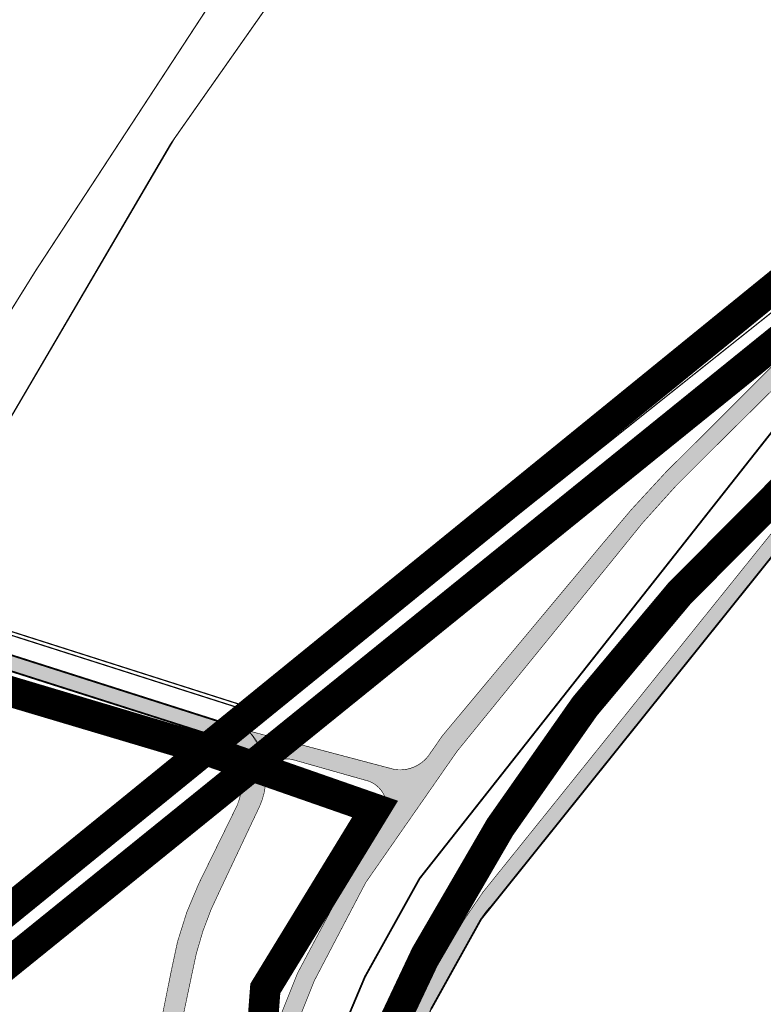
# Model space of a CAD drawing. Units: millimetres. Extents: x 1474 to 546724, y 859 to 6583677.
# Drawn here: x 17088 to 17209, y 10548 to 10709 of the extents above; entities that cross this region are included whole.
import ezdxf

# ---------------------------------------------------------------- set-up
doc = ezdxf.new("R2010")
doc.units = ezdxf.units.MM
doc.linetypes.add('DASHDOT', pattern=[8, 4, -2, 0, -2])
doc.linetypes.add('DASHED', pattern=[19.049999999999997, 12.7, -6.35])
for name, color, linetype in [('A-3D', 7, 'Continuous'), ('dp_krunt', 1, 'Continuous'), ('dp_transp_jjt_jalg', 174, 'Continuous'), ('dp_transp_tee_avalikuks', 174, 'Continuous'), ('OPT-krundi piir', 1, 'Continuous'), ('OPT_mood-piir', 1, 'Continuous')]:
    doc.layers.add(name, color=color, linetype=linetype)
doc.layers.add('Dp.ala', color=7, linetype='DASHDOT', lineweight=0, true_color=0x0d0d0d)
picture_1 = doc.add_image_def('image1.png', size_in_pixel=(2080, 1729))

msp = doc.modelspace()

# ---------------------------------------------------------------- hatches: boundary and pattern name
at = {"layer": 'dp_transp_jjt_jalg', "true_color": 0x7aafdf, "transparency": 33554687}
h = msp.add_hatch(color=143, dxfattribs=at)
h.dxf.hatch_style = 1
edge = h.paths.add_edge_path()
edge.add_line((17209.95310668455, 10319.78768575693), (17196.70285671722, 10333.27505817579))
edge.add_line((17196.70285671722, 10333.27505817579), (17172.4523528688, 10362.28774947616))
edge.add_line((17172.4523528688, 10362.28774947616), (17170.85804783535, 10364.19795576705))
edge.add_line((17170.85804783535, 10364.19795576705), (17157.9287792801, 10379.68907547964))
edge.add_line((17157.9287792801, 10379.68907547964), (17143.52933717606, 10399.98574546295))
edge.add_line((17143.52933717606, 10399.98574546295), (17136.29484683747, 10414.58348499647))
edge.add_line((17136.29484683747, 10414.58348499647), (17129.99610962713, 10430.22140938545))
edge.add_line((17129.99610962713, 10430.22140938545), (17124.95220259781, 10447.28724663368))
edge.add_line((17124.95220259781, 10447.28724663368), (17122.1591455164, 10465.13366085327))
edge.add_line((17122.1591455164, 10465.13366085327), (17121.2014819645, 10490.03019790015))
edge.add_line((17121.2014819645, 10490.03019790015), (17122.21482337435, 10506.96726646869))
edge.add_arc((17206.10775021768, 10499.40915293169), 84.23270299936512, 164.0877600486528, 174.8519849673354, ccw=False)
edge.add_line((17125.10261171329, 10522.50278388186), (17128.62872189778, 10533.2832092637))
edge.add_line((17128.62872189778, 10533.2832092637), (17136.09150609683, 10551.96437104641))
edge.add_line((17136.09150609683, 10551.96437104641), (17144.51881439303, 10568.05704170035))
edge.add_line((17144.51881439303, 10568.05704170035), (17159.42246551806, 10589.46698859183))
edge.add_line((17159.42246551806, 10589.46698859183), (17184.60509015777, 10620.43358609582))
edge.add_arc((17306.55587159071, 10527.04493044568), 153.6015432742936, 133.4964528671764, 142.555478651854, ccw=False)
edge.add_line((17200.83044447872, 10638.4700988693), (17218.0821843837, 10655.54158341641))
edge.add_arc((17176.81930297948, 10696.01801326769), 57.8010964886028, 315.5512520684416, 350.3446683632475)
edge.add_arc((17131.74747451214, 10706.47049617896), 104.0237829119351, 348.8325977489956, 355.1274796559141)
edge.add_arc((17238.38525148824, 10697.50187328772), 2.992874595739119, 116.7928837369912, 177.4541314513522, ccw=False)
edge.add_arc((17237.89225100892, 10705.11835369231), 5.018473315764223, 184.8139842068646, 260.17803417674725, ccw=False)
edge.add_arc((17138.70337955288, 10704.49374529766), 94.18832101105913, -11.10149819744538, 0.1237626569915733, ccw=False)
edge.add_arc((17178.81175048959, 10695.32393464206), 53.08017344942608, 314.7871458385403, 350.27538022517564, ccw=False)
edge.add_line((17216.20540577878, 10657.65140675323), (17199.54030774994, 10641.02461128904))
edge.add_arc((17330.78883890837, 10502.84033713072), 190.5808766794458, 133.5254169054722, 141.0990570091671)
edge.add_line((17182.47254710429, 10622.52052822931), (17156.99783756287, 10591.97657153977))
edge.add_line((17156.99783756287, 10591.97657153977), (17154.7940024109, 10588.79539418815))
edge.add_arc((17150.11169419537, 10592.28607455765), 5.84027907442892, 260.9307622572225, 323.2953168175067, ccw=False)
edge.add_line((17149.19110327313, 10586.51880726533), (17125.41075238289, 10592.80676703749))
edge.add_arc((17118.08916368434, 10585.75080798788), 10.16819645662127, 0.03192054719420412, 43.941563139753725, ccw=False)
edge.add_arc((17131.71151045631, 10584.57276567844), 3.651346058658801, 73.79741417792849, 161.083867554438, ccw=False)
edge.add_line((17132.73036177683, 10588.07908426447), (17144.34671973897, 10584.78844792897))
edge.add_arc((17143.42957808969, 10580.34688362326), 4.535266506680419, -33.314098207946984, 78.332932579658, ccw=False)
edge.add_line((17147.21957442589, 10577.85598618293), (17142.53803217254, 10570.49931620283))
edge.add_line((17142.53803217254, 10570.49931620283), (17133.36580938782, 10553.22807100265))
edge.add_line((17133.36580938782, 10553.22807100265), (17125.77828200074, 10534.23464671651))
edge.add_line((17125.77828200074, 10534.23464671651), (17122.37370290217, 10523.01561311854))
edge.add_arc((17219.33001870242, 10495.74268076631), 100.7191144353808, 164.2891889213523, 173.4501317838665)
edge.add_line((17119.2683028329, 10507.23150272051), (17118.69900232652, 10490.32363537269))
edge.add_line((17118.69900232652, 10490.32363537269), (17118.69536775496, 10490.1723237777))
edge.add_line((17118.69536775496, 10490.1723237777), (17119.50165777997, 10465.9454906307))
edge.add_line((17119.50165777997, 10465.9454906307), (17122.50784363138, 10446.73727670627))
edge.add_line((17122.50784363138, 10446.73727670627), (17122.67569085088, 10446.12689161802))
edge.add_line((17122.67569085088, 10446.12689161802), (17127.6342845732, 10429.39218959993))
edge.add_line((17127.6342845732, 10429.39218959993), (17134.85315117921, 10412.46184902953))
edge.add_line((17134.85315117921, 10412.46184902953), (17141.68127444194, 10398.66348462215))
edge.add_line((17141.68127444194, 10398.66348462215), (17156.24992370274, 10378.33413532039))
edge.add_line((17156.24992370274, 10378.33413532039), (17169.12125434872, 10362.87164019084))
edge.add_line((17169.12125434872, 10362.87164019084), (17170.72170745401, 10360.94899528137))
edge.add_line((17170.72170745401, 10360.94899528137), (17194.01516495325, 10332.96626505478))
edge.add_line((17194.01516495325, 10332.96626505478), (17195.95289213368, 10330.69734456146))
edge.add_line((17195.95289213368, 10330.69734456146), (17208.04946751316, 10318.25011460891))
edge.add_line((17208.04946751316, 10318.25011460891), (17209.95310668455, 10319.78768575693))
at = {"layer": 'dp_transp_jjt_jalg', "true_color": 0xf8991e, "transparency": 33554687}
h = msp.add_hatch(color=30, dxfattribs=at)
h.dxf.hatch_style = 1
h.paths.add_polyline_path([(17065.97591052478, 10609.14754025581), (17123.05359942472, 10590.93471971842), (17125.41075238289, 10592.80676703749), (17066.73587980884, 10611.52923013678)])
h = msp.add_hatch(color=30, dxfattribs=at)
h.dxf.hatch_style = 1
edge = h.paths.add_edge_path(flags=16)
edge.add_arc((17145.99935176827, 10528.66286620988), 49.97857592699511, 181.3760161438335, 186.3031834169176)
edge.add_arc((17075.3677572291, 10520.0767526616), 21.18305658860385, -12.80710776628871, 8.41231414691822, ccw=False)
edge.add_arc((16872.59251993657, 10562.42483585254), 228.3301489554132, 345.7779113273111, 348.1099786921292, ccw=False)
edge.add_arc((17095.29832222433, 10505.72025310845), 1.502410710716483, 156.1212868187213, 330.2783741383475)
edge.add_arc((17052.88352594852, 10534.88434738974), 52.97118142178886, 325.6235934088539, 337.381728349176)
edge.add_arc((17134.89821543232, 10504.28503411266), 34.66082835839709, 143.9139472860454, 162.8386611368818, ccw=False)
edge.add_arc((17102.12950755872, 10528.24803942598), 5.935208012193697, 323.2908508426333, 361.4556260486335)
edge.add_arc((17105.13420688263, 10528.18165846293), 2.936633104985594, 4.240648810636371, 44.42362597855455)
edge.add_arc((17105.18295577263, 10528.17367155565), 2.907680682806828, 45.20842668018488, 68.24486291000025)
edge.add_arc((17104.79203520387, 10527.09830055875), 4.0515064021096, 68.74688369420356, 85.31671521398856)
edge.add_arc((17104.48903836413, 10523.65299110945), 7.510080312782048, 85.15891724407356, 94.56866562134874)
edge.add_arc((17105.30257351558, 10512.84682359929), 18.34678093790806, 94.41313728579406, 98.35247011020638)
edge.add_arc((17107.87353557752, 10492.87222267343), 38.48464262506897, 97.81967500873691, 101.8550156821221)
edge.add_arc((17102.40988664552, 10516.97702851922), 13.77721590044303, 100.2115883915804, 109.8013353618462)
edge.add_arc((17098.93166138525, 10526.78504898368), 3.371203180099626, 110.6510763348645, 127.0510686044616)
edge.add_arc((17098.23135740529, 10527.74803291729), 2.180799217733317, 127.6109962692923, 154.9565092214618)
edge.add_arc((17098.81571725497, 10527.57994188627), 2.782999926357472, 156.9142695340144, 182.4145570795515)
edge = h.paths.add_edge_path()
edge.add_arc((17201.71884562526, 10676.95533157402), 181.9009082703728, 224.2171242905652, 226.1642756633595)
edge.add_arc((17141.37057132338, 10614.31228521874), 94.9180059813678, 226.2516776144099, 233.0456766025455)
edge.add_arc((17043.55252837268, 10483.10320490866), 68.74290137632555, 50.409627411116674, 53.63926163255479, ccw=False)
edge.add_arc((17073.56656092411, 10519.35969560436), 21.67514663170254, 40.418947668852525, 50.47138060724183, ccw=False)
edge.add_arc((17079.86318618139, 10524.89758586681), 13.29143497854614, 12.127325219246075, 39.84313342778728, ccw=False)
edge.add_arc((17074.96904254902, 10523.94609853541), 18.27651222987194, 2.8100015443965844, 11.820311696109286, ccw=False)
edge.add_arc((17065.60341894413, 10523.46786396432), 27.65432579065892, -3.168733135147704, 2.8483683394201194, ccw=False)
edge.add_arc((17052.88109044881, 10524.05877595555), 40.39002520523078, 346.35115052820436, 356.9919037037823, ccw=False)
edge.add_arc((17049.71805438631, 10524.82529348643), 43.64461337277947, 336.1649112919731, 346.35313630195, ccw=False)
edge.add_line((17089.64032167298, 10507.18826280801), (17069.37041362011, 10468.00839846941))
edge.add_line((17069.37041362011, 10468.00839846941), (17077.97711508217, 10462.41194986353))
edge.add_line((17077.97711508217, 10462.41194986353), (17096.31906771994, 10497.33578014641))
edge.add_line((17096.31906771994, 10497.33578014641), (17105.65376844405, 10515.11044517147))
edge.add_arc((17122.42699837857, 10504.73586164964), 19.72240415587914, 111.49672871518251, 148.2623669281487, ccw=False)
edge.add_arc((17118.26444983118, 10502.84817538928), 20.4688996675424, 88.63556857812682, 98.61094229967068, ccw=False)
edge.add_arc((17118.08722374104, 10495.2604670229), 28.05867689792323, 81.27028464424598, 88.64271436581407, ccw=False)
edge.add_arc((17114.52215009557, 10473.84526000953), 49.7676304445523, 73.03213186415428, 80.95539659423139, ccw=False)
edge.add_arc((17105.29334443882, 10440.36957957191), 84.48461383313267, 69.05113191598451, 73.67121085196112, ccw=False)
edge.add_line((17135.49952219179, 10519.26974940753), (17136.58676949175, 10522.60740436136))
edge.add_arc((17099.21461843718, 10409.06731520678), 119.5325458595867, 71.78084372783388, 81.50490782842141)
edge.add_arc((17118.82733978443, 10533.09129851749), 6.123298275067681, 169.4364484775177, 251.3829230168049, ccw=False)
edge.add_arc((17252.68509501863, 10520.30964727361), 140.5666378585179, 171.0967972322353, 174.3232797426499, ccw=False)
edge.add_line((17113.81211420401, 10542.06452899041), (17116.05922667725, 10552.75878757133))
edge.add_arc((17166.088999201, 10543.97963514514), 50.79420888349429, 152.9626433395057, 170.0471519725388, ccw=False)
edge.add_line((17120.84607241532, 10567.06922656565), (17127.20751093185, 10580.53833279094))
edge.add_arc((17116.65491148064, 10585.22548123292), 11.54671882807816, 336.0506415790325, 400.8977503967932)
edge.add_line((17125.38283579002, 10592.78524663566), (17123.00467383556, 10590.92331511608))
edge.add_arc((17112.02670439913, 10585.22066203511), 12.37077463657429, -21.343853690061792, 27.450224321123414, ccw=False)
edge.add_line((17123.54900379266, 10580.718142541), (17117.22507693022, 10567.81269566609))
edge.add_arc((17166.01951176943, 10544.63180285666), 54.02083545004191, 154.5888940204177, 170.5656566185025)
edge.add_line((17112.72935749552, 10553.48675176582), (17110.23819509751, 10541.12456615257))
edge.add_arc((17103.79257968679, 10541.65487171943), 6.467393757698986, 268.2682826127604, 355.29664910158334, ccw=False)
edge.add_arc((17103.62710423512, 10546.91995789191), 11.72956445022617, 252.5613415185448, 269.85362201429274, ccw=False)
edge.add_arc((17105.65930742074, 10555.82938052709), 20.85134032295216, 245.1043555508607, 254.57100719064, ccw=False)
edge.add_arc((17109.40167247571, 10563.79273619318), 29.65015111264231, 237.99305894507359, 245.02261377208282, ccw=False)
edge.add_arc((17122.85766499924, 10585.33594162695), 55.0504149198111, 234.1930864317977, 238.0012893124206, ccw=False)
edge.add_arc((17187.34187738585, 10675.71231705715), 166.0728981345572, 232.60734942615971, 234.3928230693746, ccw=False)
edge.add_arc((17166.40105112368, 10649.2678119318), 132.3473819320419, 227.7639020834677, 232.8576951925612, ccw=False)
edge.add_arc((17113.92833275563, 10592.06805862595), 54.72773671110915, 225.4828892805319, 228.1835921058141, ccw=False)
edge.add_line((17075.55749956632, 10553.04493309918), (17071.35006262359, 10550.10139648231))
at = {"layer": 'dp_transp_tee_avalikuks', "true_color": 0xf8991e, "transparency": 33554687}
h = msp.add_hatch(color=30, dxfattribs=at)
h.dxf.hatch_style = 1
edge = h.paths.add_edge_path()
edge.add_line((17224.26815056225, 10330.58751140943), (17217.20177920366, 10339.01223521436))
edge.add_line((17217.20177920366, 10339.01223521436), (17173.31779620593, 10391.33193615208))
edge.add_line((17173.31779620593, 10391.33193615208), (17161.00706414162, 10404.67790022714))
edge.add_line((17161.00706414162, 10404.67790022714), (17159.17562696879, 10407.27946999053))
edge.add_arc((17303.9223361449, 10493.78380617584), 168.6256504692372, 200.1811876116599, 210.8636192502229, ccw=False)
edge.add_line((17145.64923039294, 10435.60963672063), (17141.52617683873, 10449.94960057492))
edge.add_line((17141.52617683873, 10449.94960057492), (17138.68703695288, 10466.28476734309))
edge.add_line((17138.68703695288, 10466.28476734309), (17137.71625035309, 10488.47903780582))
edge.add_arc((17272.2137799661, 10483.58572787113), 134.5865147558273, 165.5500907264836, 177.9163750972614, ccw=False)
edge.add_line((17141.88475286361, 10517.16957292555), (17144.38373272918, 10528.19408358576))
edge.add_arc((17290.94106385781, 10478.69351928717), 154.6911670827557, 147.458405787643, 161.3373132660494, ccw=False)
edge.add_line((17160.53622936521, 10561.90371285973), (17163.6522770485, 10566.47397600336))
edge.add_line((17163.6522770485, 10566.47397600336), (17212.53580396209, 10627.26869640256))
edge.add_line((17212.53580396209, 10627.26869640256), (17230.47278341342, 10651.08876405133))
edge.add_arc((17139.46761657872, 10707.87427136372), 107.2685146319144, 328.0366147318604, 336.9510878821441)
edge.add_line((17238.17298863357, 10665.876845742), (17244.47865583567, 10687.61453916634))
edge.add_line((17244.47865583567, 10687.61453916634), (17246.97481972136, 10699.59573928489))
edge.add_line((17246.97481972136, 10699.59573928489), (17249.58608916803, 10699.56389178558))
edge.add_line((17249.58608916803, 10699.56389178558), (17247.8637417687, 10690.31044236979))
edge.add_line((17247.8637417687, 10690.31044236979), (17240.51744160912, 10664.98534741102))
edge.add_arc((17097.28093666892, 10730.79422937514), 157.6309147751481, 328.95045102856545, 335.3239576477144, ccw=False)
edge.add_line((17232.32674288546, 10649.49148946943), (17218.83378957509, 10631.29471028073))
edge.add_line((17218.83378957509, 10631.29471028073), (17217.22988976823, 10629.24098753872))
edge.add_line((17217.22988976823, 10629.24098753872), (17215.1208314058, 10626.69534342213))
edge.add_line((17215.1208314058, 10626.69534342213), (17165.52924581297, 10564.79855255725))
edge.add_arc((17174.02054576653, 10555.48387580122), 12.60418097182618, 132.3524376498097, 159.7031499030408)
edge.add_arc((17402.93030370567, 10416.30495554542), 280.2828744832908, 149.1918452514365, 152.1185515269827)
edge.add_line((17155.1834802088, 10547.37745905331), (17150.58955947385, 10536.55540620851))
edge.add_line((17150.58955947385, 10536.55540620851), (17146.77310929791, 10527.4262621872))
edge.add_line((17146.77310929791, 10527.4262621872), (17144.26699499978, 10516.37027723378))
edge.add_line((17144.26699499978, 10516.37027723378), (17141.9371849086, 10506.09207670054))
edge.add_arc((17261.71975612584, 10485.31375300528), 121.5713909725335, 170.1590008599817, 178.152550331847)
edge.add_arc((17378.05513461534, 10487.61939979008), 237.8490509424151, 179.6112871218632, 184.9073914367408)
edge.add_line((17141.07797438413, 10467.27249430156), (17144.07695826219, 10450.18836127444))
edge.add_arc((17301.26150405131, 10486.78545079249), 161.3887492860802, 193.1066043318076, 198.3144155576278)
edge.add_arc((17386.7994876753, 10534.36525047457), 258.1936953855467, 202.3767753430516, 209.1546534063992)
edge.add_line((17161.31688883965, 10408.5813804468), (17163.12670861365, 10406.13454503229))
edge.add_line((17163.12670861365, 10406.13454503229), (17175.23322200467, 10392.93853006734))
edge.add_line((17175.23322200467, 10392.93853006734), (17217.24383985152, 10342.89618262219))
edge.add_line((17217.24383985152, 10342.89618262219), (17226.28416307695, 10332.12750034442))
edge.add_line((17226.28416307695, 10332.12750034442), (17224.26815056225, 10330.58751140943))

# ---------------------------------------------------------------- linework, layer by layer
at = {"color": 5, "linetype": 'DASHED', "const_width": 5}
msp.add_lwpolyline([(16825.65246167034, 11503.80729104474, 0.116078781345433), (16872.77741699049, 11343.47429835639, 0.006692537295391373), (17048.46250232717, 11047.5899934757, 0.03592306172592461), (17139.03051701351, 10922.5426639014), (17174.02089271089, 10881.36160648149, -0.06121652131447851), (17235.42575845262, 10763.60022228071, -0.109843753097239), (17238.77675501443, 10686.46242004394, -0.1203863825899628), (17212.78603033663, 10632.39500669931, 0.1286136033030758), (17135.61363856785, 10511.83421417524, 0.1563763521080324), (17149.83317666722, 10415.49051945488), (17255.73615993012, 10282.95383180183), (17390.58522982977, 10128.70747285045), (17488.2403406864, 9922.004588272423)], format="xyb", dxfattribs=at)
at = {"color": 3, "linetype": 'DASHED', "ltscale": 0.8, "const_width": 5}
msp.add_lwpolyline([(16908.55086723482, 11495.23278790561), (16968.59987673431, 11360.2990684486), (16919.12395108026, 11280.198577328), (17088.56972952595, 11001.44680958596), (17150.50165139604, 10917.54143255512), (17125.29877193435, 10894.43291371124), (16855.30597551097, 10685.36078900233), (16928.48511034693, 10664.69407743576), (16924.90022613376, 10647.37986510084), (17117.63141705585, 10589.96329781855), (17146.04347782861, 10580.05427971052), (17128.11465890298, 10550.74281383125), (17123.3348132855, 10488.05380590138), (17127.55110454978, 10441.59384840447), (17149.07171861152, 10397.38784706115), (17202.84812313667, 10332.6090597132), (17226.44955327152, 10300.96618125803), (17388.20912886702, 10115.61193355842), (17428.86608857301, 10029.20762192231), (17484.77294216352, 9911.98826342664)], dxfattribs=at)
at = {"layer": 'A-3D', "color": 30, "linetype": 'Continuous', "lineweight": 15, "true_color": 0xf8991e, "const_width": 0.1, "flags": 128}
msp.add_lwpolyline([(17113.81211420401, 10542.06452899041), (17116.05922667725, 10552.75878757133, -0.07468362171191943), (17120.84607241532, 10567.06922656565), (17127.20751093185, 10580.53833279094, -0.004936705963411108), (17127.20751093185, 10580.53833279094, -0.05430825782062602), (17127.20751093185, 10580.53833279094, -0.07072358033311126), (17127.20751093185, 10580.53833279094), (17127.20751093185, 10580.53833279094, -0.0853208935454313), (17127.20751093185, 10580.53833279094, 0.2907497707485581), (17125.38283579002, 10592.78524663566), (17125.38283579002, 10592.78524663566), (17123.00467383556, 10590.92331511608, -0.2161806056568596), (17123.54900379266, 10580.718142541, -0.4562978704340081), (17123.54900379266, 10580.718142541, -0.09543610289075459), (17123.54900379266, 10580.718142541, -0.02841902639470322), (17123.54900379266, 10580.718142541, -0.09355374404398878), (17123.54900379266, 10580.718142541), (17117.22507693022, 10567.81269566609, 0.06982492458840811), (17112.72935749552, 10553.48675176582), (17110.23819509751, 10541.12456615257, -0.3991030258720327)], format="xyb", dxfattribs=at)
at = {"layer": 'Dp.ala', "ltscale": 6, "const_width": 5, "flags": 128}
msp.add_lwpolyline([(17543.81645739317, 10969.25989464147), (17426.2768492258, 11142.89639118722), (16800.54980078101, 10648.31017664483), (16675.80191958154, 10683.1825908128), (16670.90049666836, 10621.87364020141), (16586.31261671096, 10593.75230810268), (16601.86221486545, 10551.79065861495), (16548.44878207095, 10514.27901835882), (16669.51706998376, 10433.33213382281), (16708.29659610352, 10408.94713431087), (16814.54990814626, 10348.60294147395), (17014.09573113269, 10504.96370059757), (17266.97745886445, 10710.56800269522), (17517.59800652164, 10902.7461121355), (17543.81645739317, 10969.25989464147)], dxfattribs=at)
at = {"layer": 'Dp.ala', "color": 0, "ltscale": 6, "const_width": 5, "flags": 128}
msp.add_lwpolyline([(16823.30869915709, 10345.78970147111), (17041.82333100791, 10206.12410809801), (17067.13207089348, 10213.8667015232), (17067.13207089348, 10213.8667015232), (17222.69494652141, 10334.37161160708), (17414.32040532862, 10478.60558045587), (17269.91705310717, 10704.70966225117), (17236.65164478496, 10676.57726222463), (17018.04181984067, 10499.80686293542), (17018.04181984067, 10499.80686293542)], dxfattribs=at)
at = {"layer": 'dp_krunt', "const_width": 0.2, "flags": 128}
msp.add_lwpolyline([(17215.4387815622, 10627.01608977223), (17222.52904792217, 10615.67963736819), (17266.98095976264, 10544.60656941066), (17141.38817185297, 10465.20452924295), (17140.94423592155, 10468.00077232568), (17140.21155739011, 10489.23303138221), (17141.9371849086, 10506.09207670054), (17146.77310929791, 10527.4262621872), (17155.1834802088, 10547.37745905331), (17163.34305033, 10562.05289492233), (17192.28168600547, 10598.1346690826), (17215.4387815622, 10627.01608977223)], dxfattribs=at)
at = {"layer": 'dp_transp_jjt_jalg', "color": 143, "true_color": 0x7aafdf, "const_width": 0.1, "flags": 128}
for points in [[(17216.20540577878, 10657.65140675323), (17199.54030774994, 10641.02461128904, 0.03305827372458259), (17182.47254710429, 10622.52052822931), (17156.99783756287, 10591.97657153977), (17154.7940024109, 10588.79539418815, -0.2790383074795353), (17149.19110327313, 10586.51880726533), (17125.41075238289, 10592.80676703749, -0.1939711853551539), (17128.25735856296, 10585.75647287945, -0.4004091013747246), (17132.73036177683, 10588.07908426447), (17144.34671973897, 10584.78844792897, -0.5297355132627483), (17147.21957442589, 10577.85598618293), (17142.53803217254, 10570.49931620283), (17133.36580938782, 10553.22807100265), (17125.77828200074, 10534.23464671651)], [(17209.95310668455, 10319.78768575693), (17196.70285671722, 10333.27505817579), (17172.4523528688, 10362.28774947616), (17170.85804783535, 10364.19795576705), (17157.9287792801, 10379.68907547964), (17143.52933717606, 10399.98574546295), (17136.29484683747, 10414.58348499647), (17129.99610962713, 10430.22140938545), (17124.95220259781, 10447.28724663368), (17122.1591455164, 10465.13366085327), (17121.2014819645, 10490.03019790015), (17122.21482337435, 10506.96726646869, -0.2858630380034068), (17122.21482337435, 10506.96726646869), (17122.21482337435, 10506.96726646869), (17122.21482337435, 10506.96726646869, -0.04700235863297009), (17125.10261171329, 10522.50278388186), (17128.62872189778, 10533.2832092637), (17136.09150609683, 10551.96437104641), (17144.51881439303, 10568.05704170035), (17159.42246551806, 10589.46698859183), (17184.60509015777, 10620.43358609582, -0.03954805577608583), (17200.83044447872, 10638.4700988693), (17218.0821843837, 10655.54158341641, 0.1529921036218257)]]:
    msp.add_lwpolyline(points, format="xyb", dxfattribs=at)
at = {"layer": 'dp_transp_jjt_jalg', "color": 30, "true_color": 0xf8991e, "const_width": 0.1, "flags": 128}
for points in [[(17217.20177920366, 10339.01223521436), (17173.31779620593, 10391.33193615208), (17161.00706414162, 10404.67790022714), (17159.17562696879, 10407.27946999053, -0.04664468565634883), (17145.64923039294, 10435.60963672063), (17141.52617683873, 10449.94960057492), (17138.68703695288, 10466.28476734309), (17137.71625035309, 10488.47903780582, -0.05401052158250658), (17141.88475286361, 10517.16957292555), (17144.38373272918, 10528.19408358576, -0.06063229489319981), (17160.53622936521, 10561.90371285973), (17163.6522770485, 10566.47397600336), (17212.53580396209, 10627.26869640256)], [(17215.1208314058, 10626.69534342213), (17165.52924581297, 10564.79855255725, 0.1199097897392609), (17162.19898351905, 10559.85606564151, 0.01277085940596544), (17155.1834802088, 10547.37745905331), (17150.58955947385, 10536.55540620851), (17146.77310929791, 10527.4262621872), (17144.26699499978, 10516.37027723378), (17141.9371849086, 10506.09207670054, 0.03489258945822082), (17140.21155739011, 10489.23303138221, 0.02311272873022159), (17141.07797438413, 10467.27249430156), (17141.07797438413, 10467.27249430156), (17144.07695826219, 10450.18836127444, 0.02272727506505965), (17148.04766826268, 10436.07205099462, 0.02958269722512769), (17161.31688883965, 10408.5813804468), (17163.12670861365, 10406.13454503229), (17175.23322200467, 10392.93853006734), (17217.24383985152, 10342.89618262219)]]:
    msp.add_lwpolyline(points, format="xyb", dxfattribs=at)
at = {"layer": 'dp_transp_jjt_jalg', "color": 30, "true_color": 0xf8991e, "const_width": 0.3}
msp.add_lwpolyline([(17065.97591052478, 10609.14754025581), (17123.05359942472, 10590.93471971842), (17125.41075238289, 10592.80676703749), (17066.73587980884, 10611.52923013678), (17065.97591052478, 10609.14754025581)], dxfattribs=at)
at = {"layer": 'OPT-krundi piir', "linetype": 'ByBlock', "const_width": 0.2}
msp.add_lwpolyline([(17013.75498961803, 10504.21685113142), (17045.68509331887, 10574.20239699854), (17069.30772109557, 10614.57177068142), (17113.247330866, 10689.49879240001), (17181.05211396673, 10786.07443040366), (17171.52868340275, 10792.17254610675), (17160.0721062923, 10774.5408036107), (17162.33784428012, 10773.0598792754), (17151.65813613561, 10761.26648762578), (17090.59797063487, 10667.92726387957), (17074.3733914133, 10641.86319746951), (17068.83745984308, 10632.11521066109), (17059.42005795398, 10615.59868180694), (17050.38388625794, 10599.46526740155), (17041.96403989737, 10582.90468354279), (17032.8221643471, 10564.9239757968), (17025.48846090975, 10549.23154469615), (17018.1547574724, 10533.53911359551), (17010.14958546957, 10514.19098435285), (17002.22649097868, 10495.04123264866), (17013.75498961803, 10504.21685113142)], dxfattribs=at)
at = {"layer": 'OPT-krundi piir', "const_width": 0.2}
for points in [[(17069.30772109557, 10614.57177068142), (17128.61996887991, 10595.6459283674), (17224.03283424456, 10671.67907878222), (17227.8584020024, 10686.41517251745), (17229.09152013197, 10713.62383589728), (17224.97084944946, 10731.3526505133), (17213.00645278284, 10760.8491538748), (17206.65552231803, 10776.50646172127), (17202.7338175007, 10786.17486227246), (17181.05211396673, 10786.07443040366), (17112.67597019504, 10688.68499256427), (17069.30772109557, 10614.57177068142)], [(16956.84084579133, 10458.91172304319), (16979.11545739317, 10476.64489464125), (17002.22649098031, 10495.04123265239), (17018.1547574724, 10533.53911359551), (17032.8221643471, 10564.9239757968), (17051.43903228006, 10601.54058248865), (17059.42005795398, 10615.59868180694), (17068.83745984308, 10632.11521066109), (17074.3733914133, 10641.86319746951), (17090.59797063487, 10667.92726387957), (17125.86289658054, 10721.83476292191)], [(16956.84084579133, 10458.91172304319), (16979.11545739317, 10476.64489464125), (17002.22649098031, 10495.04123265239), (17018.1547574724, 10533.53911359551), (17032.8221643471, 10564.9239757968), (17051.43903228006, 10601.54058248865), (17059.42005795398, 10615.59868180694), (17068.83745984308, 10632.11521066109), (17074.3733914133, 10641.86319746951), (17090.59797063487, 10667.92726387957), (17125.86289658054, 10721.83476292191)], [(17057.22027442176, 10593.85139121703), (17045.40896053335, 10573.66670437559), (17019.81780714928, 10517.47850016906), (17013.47883791805, 10503.68111733935), (17128.34383609439, 10595.11023574445), (17069.03589998921, 10614.04344640887), (17057.22027442176, 10593.85139121703)]]:
    msp.add_lwpolyline(points, dxfattribs=at)
at = {"layer": 'OPT_mood-piir', "color": 1, "ltscale": 0.1, "const_width": 0.3}
for points in [[(17135.30410176836, 10531.11180489732), (17144.37893109262, 10552.63923909551), (17153.31363427319, 10568.70879442653), (17224.12407731678, 10658.47043702508)], [(17221.22032168106, 10634.21644324379), (17163.34305033, 10562.05289492233), (17155.1834802088, 10547.37745905331)]]:
    msp.add_lwpolyline(points, dxfattribs=at)

# ---------------------------------------------------------------- referenced raster images: frames only (the image files are external)
at = {"color": 7, "ltscale": 0.3, "true_color": 0xffffff}
image = msp.add_image(picture_1, insert=(16122.41719421293, 9918.796815413836), size_in_units=(1901.0061619941262, 1580.2113721576172), dxfattribs=at)
image.dxf.flags = 7

doc.saveas('drawing.dxf')
